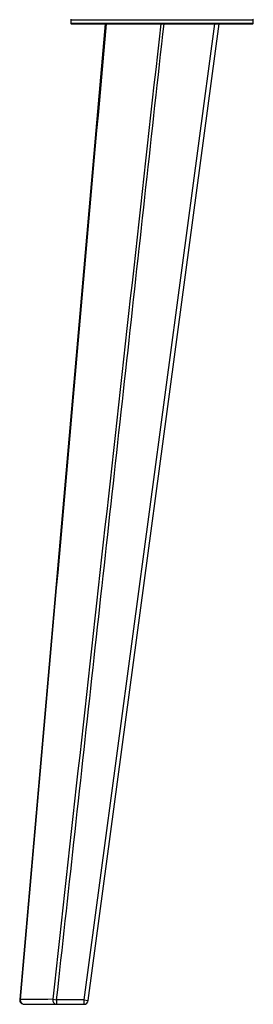
# Model space of a CAD drawing. Units: millimetres. Extents: x -450 to 450, y -432 to 503.
# Drawn here: x -445 to -343, y -432 to 0 of the extents above; entities that cross this region are included whole.
import ezdxf

# ---------------------------------------------------------------- set-up
doc = ezdxf.new("R2010")
doc.units = ezdxf.units.MM

msp = doc.modelspace()

# ---------------------------------------------------------------- linework, layer by layer
at = {"color": 7, "linetype": 'Continuous', "lineweight": 25}
for p, q in [((-422.8, -2), (-422.8, 0)), ((-343.2, 0), (-343.2, -2)), ((-408, -2), (-445.43, -429.83)), ((-423, -0.2), (-343, -0.2)), ((-423, -0.2), (-423, -1.8)), ((-343, -1.8), (-423, -1.8)), ((-422.8, -2), (-343.2, -2)), ((-360.02, -2), (-417.37, -430)), ((-415.39, -430.27), (-358, -2)), ((-343, -1.8), (-343, -0.2)), ((-445.15, -429.85), (-445.43, -429.83)), ((-430.96, -429.81), (-429.26, -430)), ((-429.26, -430), (-429.26, -432)), ((-417.37, -430), (-429.26, -430)), ((-417.37, -430), (-417.37, -432)), ((-417.37, -430), (-415.39, -430.27)), ((-443.44, -432), (-417.37, -432))]:
    msp.add_line(p, q, dxfattribs=at)
at = {"color": 7, "linetype": 'Continuous', "lineweight": 25, "flags": 128}
msp.add_lwpolyline([(-430.96, -429.81), (-433.03, -429.82), (-441.28, -429.84), (-442.63, -429.84), (-445.15, -429.85)], dxfattribs=at)
at = {"color": 7, "linetype": 'Continuous', "lineweight": 25}
for centre, radius, start, end in [((-343.2, -0.2), 0.2, 0, 90), ((-422.8, -1.8), 0.2, 180, 270), ((-343.2, -1.8), 0.2, 270, 360), ((-443.44, -430), 2, 175, 270), ((-443.27, -430.11), 1.9, 172.1108, 264.8305), ((-429.08, -430.1), 1.9, 171.1723, 264.7272), ((-417.37, -430), 2, 270, 352.3678)]:
    msp.add_arc(centre, radius, start, end, dxfattribs=at)
for points, knots in [([(-445.15, -429.85), (-438.86, -358.54), (-432.57, -287.23), (-419.99, -144.62), (-413.7, -73.31), (-407.42, -2)], [0, 0, 0, 0, 0.5, 0.5, 1, 1, 1, 1]), ([(-383.59, -2), (-391.5, -73.3), (-399.4, -144.6), (-415.19, -287.21), (-423.08, -358.51), (-430.96, -429.81)], [0, 0, 0, 0, 0.5, 0.5, 1, 1, 1, 1]), ([(-429.26, -430), (-426.73, -406.95), (-424.19, -383.9), (-421.66, -360.85), (-416.39, -312.93), (-411.12, -265.02), (-405.85, -217.11), (-403.22, -193.15), (-400.58, -169.19), (-397.94, -145.24), (-392.69, -97.49), (-387.43, -49.74), (-382.16, -2)], [0, 0, 0, 0, 0.0695671, 0.0695671, 0.0695671, 0.2141768, 0.2141768, 0.2141768, 0.2864816, 0.2864816, 0.2864816, 0.4305831, 0.4305831, 0.4305831, 0.4305831])]:
    msp.add_open_spline(points, degree=3, knots=knots, dxfattribs=at)

doc.saveas('drawing.dxf')
